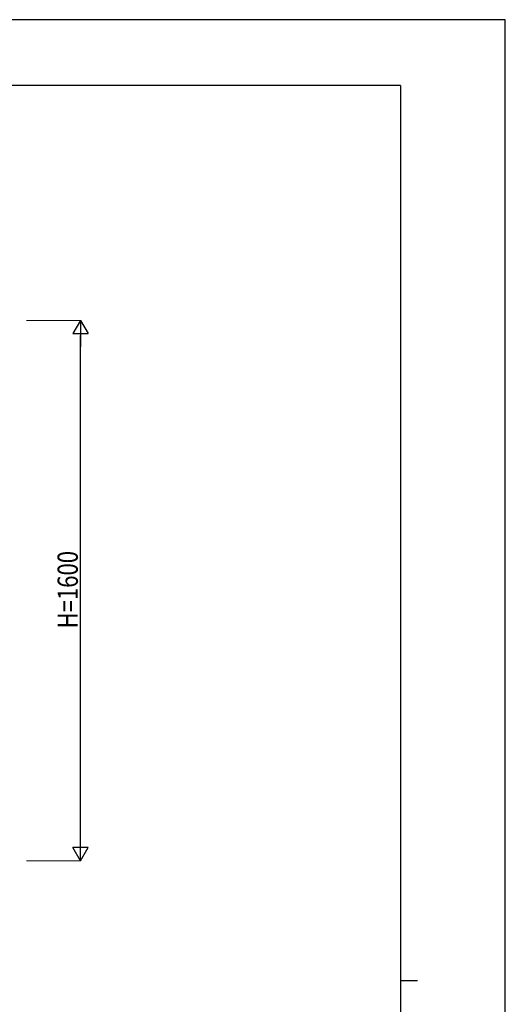
# Model space of a CAD drawing. Units: millimetres. Extents: x 0 to 8410, y 0 to 5940.
# Drawn here: x 6973 to 8410, y 3024 to 5940 of the extents above; entities that cross this region are included whole.
import ezdxf

# ---------------------------------------------------------------- set-up
doc = ezdxf.new("R2010")
doc.units = ezdxf.units.MM
doc.layers.add('YKK_D', color=6, linetype='Continuous', lineweight=13)
doc.layers.add('YKK_ZWAK', color=7, linetype='Continuous', lineweight=30)
doc.styles.add('text-b', font='extslim2.shx', dxfattribs={"width": 0.8, "bigfont": 'extfont2.shx'})

msp = doc.modelspace()

# ---------------------------------------------------------------- linework, layer by layer
at = {"layer": 'YKK_D'}
for p, q in [((6993, 5049.4), (7154, 5049.4)), ((6993, 3449.4), (7154, 3449.4))]:
    msp.add_line(p, q, dxfattribs=at)
at = {"layer": 'YKK_D', "lineweight": -2}
for p, q in [((7153, 5049.4), (7130.5, 5010.4)), ((7153, 5049.4), (7175.5, 5010.4)), ((7153, 5049.4), (7153, 4971.4)), ((7130.5, 5010.4), (7175.5, 5010.4)), ((7153, 3449.4), (7153, 3527.3)), ((7153, 3449.4), (7130.5, 3488.3)), ((7175.5, 3488.3), (7130.5, 3488.3)), ((7153, 3449.4), (7175.5, 3488.3))]:
    msp.add_line(p, q, dxfattribs=at)
at = {"layer": 'YKK_D', "lineweight": -3}
msp.add_line((7153, 3494.4), (7153, 5004.4), dxfattribs=at)
at = {"layer": 'YKK_ZWAK'}
for p, q in [((8410, 5940), (0, 5940)), ((8410, 0), (8410, 5940)), ((8100, 5745), (300, 5745)), ((8100, 5745), (8100, 445)), ((8100, 3095), (8150, 3095))]:
    msp.add_line(p, q, dxfattribs=at)

# ---------------------------------------------------------------- texts
at = {"layer": 'YKK_D', "style": 'text-b', "width": 0.8}
msp.add_text('H=1600', height=60, rotation=90, dxfattribs=at).set_placement((7145, 4137.4))

doc.saveas('drawing.dxf')
